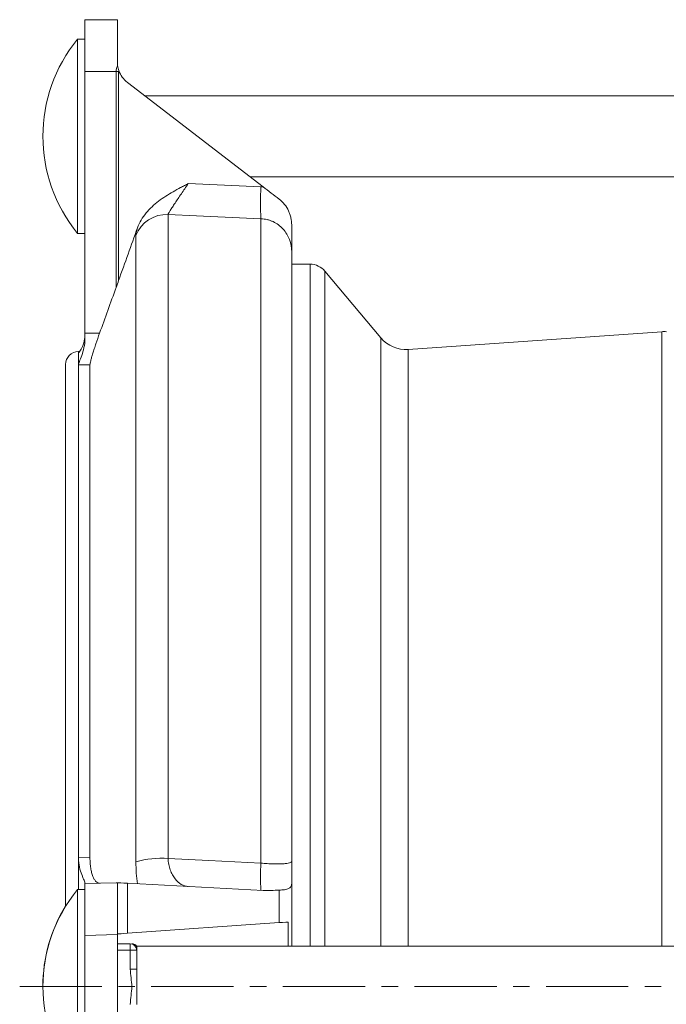
# Model space of a CAD drawing. Units: millimetres. Extents: x 119 to 732, y -1 to 618.
# Drawn here: x 119 to 219, y 463 to 615 of the extents above; entities that cross this region are included whole.
import ezdxf

# ---------------------------------------------------------------- set-up
doc = ezdxf.new("R2010")
doc.units = ezdxf.units.MM
doc.linetypes.add('CENTERX2', pattern=[20.32, 12.7, -2.54, 2.54, -2.54])
doc.layers.add('FORMAT', color=7, linetype='Continuous')

msp = doc.modelspace()

# ---------------------------------------------------------------- linework, layer by layer
at = {"color": 7, "linetype": 'Continuous', "lineweight": 15}
for p, q in [((129.5, 615.35), (134.5, 615.35)), ((129.5, 607.35), (129.5, 615.35)), ((134.5, 615.35), (134.5, 608.82)), ((129.5, 612.35), (128.37, 612.35)), ((128.37, 597.35), (128.37, 612.35)), ((129.5, 607.35), (129.5, 566.96)), ((157.02, 589.53), (136.05, 605.67)), ((249.5, 603.6), (138.74, 603.6)), ((128.37, 582.35), (128.37, 597.35)), ((154.98, 591.1), (249.5, 591.1)), ((128.37, 582.35), (129.5, 582.35)), ((161.42, 579.51), (161.42, 485.43)), ((164.26, 577.6), (161.42, 577.6)), ((175.21, 566.22), (166.55, 576.53)), ((218.57, 567.18), (179.38, 564.44)), ((128.67, 564.1), (128.5, 564.1)), ((128.5, 562.07), (128.5, 563.93)), ((126.5, 478.52), (126.5, 562.1)), ((130.27, 485.98), (130.27, 562.06)), ((128.5, 481.06), (128.5, 485.93)), ((129.5, 481.97), (134.31, 482.09)), ((129.5, 473.97), (129.5, 481.97)), ((134.5, 481.96), (134.5, 474.1)), ((136.05, 482.02), (157.02, 480.92)), ((161.42, 482.01), (161.42, 472.31)), ((129.5, 481.06), (128.37, 481.06)), ((128.37, 451.06), (128.37, 481.06)), ((136.05, 474.31), (159.47, 475.94)), ((160.87, 472.31), (160.87, 476.04)), ((129.5, 473.97), (129.5, 458.23)), ((134.5, 474.1), (134.5, 458.1)), ((136.5, 472.68), (134.5, 472.68)), ((249.5, 472.31), (137.5, 472.31)), ((137.5, 471.68), (137.5, 472.31)), ((137.5, 471.68), (137.5, 468.78)), ((137.5, 463.33), (137.5, 468.78))]:
    msp.add_line(p, q, dxfattribs=at)
at = {"color": 8, "linetype": 'Continuous', "lineweight": 0}
for p, q in [((134.31, 607.35), (129.5, 607.35)), ((134.31, 607.35), (134.7, 607.35)), ((134.31, 574.01), (134.31, 607.35)), ((134.7, 607.35), (134.7, 575.1)), ((145.46, 590.05), (156.68, 589.55)), ((142.33, 585.26), (142.33, 485.87)), ((156.68, 485.14), (156.68, 584.62)), ((137.37, 485.33), (137.37, 582.03)), ((164.26, 577.6), (164.26, 472.31)), ((166.55, 576.53), (166.55, 472.31)), ((218.57, 567.18), (218.57, 472.31)), ((175.21, 566.22), (175.21, 472.31)), ((128.5, 563.93), (128.5, 564.1)), ((179.38, 564.44), (179.38, 472.31)), ((128.5, 485.93), (128.5, 562.07)), ((128.5, 485.93), (130.27, 485.98)), ((136.05, 482.02), (136.05, 474.31)), ((159.47, 475.94), (159.47, 480.96)), ((134.5, 474.1), (129.5, 473.97)), ((136.5, 471.68), (134.5, 471.68)), ((136.5, 471.68), (136.5, 472.68)), ((136.5, 468.78), (136.5, 471.68)), ((137.5, 471.68), (136.5, 471.68)), ((137.5, 468.78), (136.5, 468.78))]:
    msp.add_line(p, q, dxfattribs=at)
at = {"color": 8, "linetype": 'Continuous', "lineweight": 0, "flags": 128}
for points in [[(156.68, 584.62), (146.7, 585.07), (142.33, 585.26)], [(142.33, 485.87), (148.62, 485.55), (156.68, 485.14)], [(134.54, 482.05), (134.41, 482.07), (134.33, 482.09), (134.31, 482.09)]]:
    msp.add_lwpolyline(points, dxfattribs=at)
at = {"color": 7, "linetype": 'Continuous', "lineweight": 15, "flags": 128}
for points in [[(134.7, 482.09), (134.71, 482.09), (134.73, 482.09)], [(134.73, 482.09), (135.06, 482.07), (135.5, 482.05), (136.05, 482.02)], [(160.87, 476.04), (160.49, 476.02), (160.02, 475.98), (159.47, 475.94)], [(136.05, 474.31), (135.52, 474.27), (135.09, 474.24), (134.77, 474.22), (134.57, 474.2), (134.5, 474.2)]]:
    msp.add_lwpolyline(points, dxfattribs=at)
at = {"color": 7, "linetype": 'Continuous', "lineweight": 15}
for centre, radius, start, end in [((146.63, 597.35), 23.63, 140.5971, 219.4029), ((138.48, 608.82), 3.98, 199.6804, 232.4165), ((164.26, 574.6), 3, 40, 90), ((218.92, 562.19), 5, 86, 94), ((179.04, 569.43), 5, 220, 274), ((128.5, 562.1), 2, 90, 180), ((134.44, 477.1), 5, 87, 91.5), ((146.63, 466.06), 23.63, 140.5971, 219.4029), ((146.63, 466.14), 23.63, 148.4175, 180.0985), ((136.5, 471.68), 1, 0, 90), ((136.72, 471.68), 1, 35.9108, 90.0021)]:
    msp.add_arc(centre, radius, start, end, dxfattribs=at)
at = {"color": 8, "linetype": 'Continuous', "lineweight": 0}
for centre, radius, start, end in [((189.92, 587.09), 33.34, 175.7594, 184.2406), ((142.06, 580.27), 5, 86.8196, 159.4667), ((141.5, 470.4), 15.49, 86.9133, 105.4495), ((178.86, 483.04), 22.28, 174.5892, 185.4108)]:
    msp.add_arc(centre, radius, start, end, dxfattribs=at)
for centre, major_axis, ratio, start_param, end_param in [((172.62, 607.35), (38.31, 0), 0.208796, 3.029891, 3.141593), ((172.88, 607.35), (38.18, 0), 0.078567, 3.09798, 3.141593), ((-667.39, 466.1), (3933.41, 0), 0.026186, 1.366201, 1.366788), ((-667.52, 466.1), (3933.41, 0), 0.024915, 1.366555, 1.367014)]:
    msp.add_ellipse(centre, major_axis=major_axis, ratio=ratio, start_param=start_param, end_param=end_param, dxfattribs=at)
at = {"color": 7, "linetype": 'Continuous', "lineweight": 15}
for points in [[(134.54, 608.24), (134.52, 608.43), (134.5, 608.63), (134.5, 608.82)], [(134.54, 608.24), (134.58, 607.98), (134.65, 607.73), (134.73, 607.48)], [(157.02, 589.53), (157.84, 588.9), (158.65, 588.28), (159.47, 587.65)], [(134.7, 575.1), (135.67, 577.8), (136.64, 580.5), (137.61, 583.21)], [(134.7, 575.1), (134.57, 574.73), (134.44, 574.37), (134.31, 574.01)], [(134.31, 574.01), (133.46, 571.65), (132.61, 569.3), (131.76, 566.95)], [(129.5, 566.16), (129.5, 566.42), (129.5, 566.69), (129.5, 566.96)], [(134.5, 481.96), (134.5, 482), (134.52, 482.03), (134.54, 482.05)], [(134.73, 482.09), (134.65, 482.09), (134.58, 482.08), (134.54, 482.05)], [(159.47, 480.96), (158.65, 480.93), (157.84, 480.88), (157.02, 480.92)]]:
    msp.add_open_spline(points, degree=3, dxfattribs=at)
for points, knots in [([(137.61, 583.21), (137.77, 583.63), (137.96, 584.03), (138.4, 584.8), (138.66, 585.16), (139.51, 586.2), (140.17, 586.79), (141.22, 587.6), (141.59, 587.85), (142.34, 588.33), (142.72, 588.56), (143.49, 589), (143.88, 589.22), (144.47, 589.53), (144.67, 589.64), (145.07, 589.84), (145.26, 589.95), (145.46, 590.05)], [0, 0, 0, 0, 0.125, 0.125, 0.25, 0.25, 0.5, 0.5, 0.625, 0.625, 0.75, 0.75, 0.875, 0.875, 0.9375, 0.9375, 1, 1, 1, 1]), ([(161.42, 583.69), (161.42, 584.03), (161.38, 584.39), (161.26, 584.93), (161.21, 585.12), (161.09, 585.48), (161.02, 585.66), (160.77, 586.18), (160.56, 586.52), (160.06, 587.13), (159.78, 587.41), (159.47, 587.65)], [0, 0, 0, 0, 0.25, 0.25, 0.375, 0.375, 0.5, 0.5, 0.75, 0.75, 1, 1, 1, 1]), ([(161.42, 583.69), (161.42, 583.3), (161.42, 582.92), (161.42, 582.19), (161.42, 581.84), (161.42, 581.15), (161.42, 580.82), (161.42, 580.32), (161.42, 580.16), (161.42, 579.84), (161.42, 579.67), (161.42, 579.51)], [0, 0, 0, 0, 0.25, 0.25, 0.5, 0.5, 0.75, 0.75, 0.875, 0.875, 1, 1, 1, 1]), ([(129.5, 566.16), (129.5, 565.65), (129.44, 565.17), (129.26, 564.27), (129.13, 563.87), (128.88, 563.15), (128.75, 562.84), (128.61, 562.48), (128.57, 562.37), (128.52, 562.19), (128.5, 562.12), (128.5, 562.07)], [0, 0, 0, 0, 0.25, 0.25, 0.5, 0.5, 0.75, 0.75, 0.875, 0.875, 1, 1, 1, 1]), ([(128.53, 563.96), (128.56, 563.98), (128.63, 564.01), (129.03, 564.64), (129.42, 565.6), (129.48, 566.49), (129.5, 566.86)], [0, 0, 0, 0, 0.216331, 0.481328, 0.778087, 1, 1, 1, 1]), ([(131.76, 566.95), (131.56, 566.4), (131.37, 565.85), (131.1, 565.06), (131.02, 564.8), (130.86, 564.31), (130.78, 564.07), (130.64, 563.63), (130.58, 563.42), (130.47, 563.03), (130.43, 562.86), (130.35, 562.55), (130.32, 562.42), (130.28, 562.21), (130.27, 562.12), (130.27, 562.06)], [0, 0, 0, 0, 0.25, 0.25, 0.375, 0.375, 0.5, 0.5, 0.625, 0.625, 0.75, 0.75, 0.875, 0.875, 1, 1, 1, 1]), ([(128.5, 485.93), (128.5, 485.43), (128.56, 484.96), (128.75, 484.08), (128.88, 483.69), (129.13, 483.01), (129.26, 482.72), (129.4, 482.39), (129.43, 482.29), (129.49, 482.14), (129.5, 482.08), (129.5, 482.03)], [0, 0, 0, 0, 0.25, 0.25, 0.5, 0.5, 0.75, 0.75, 0.875, 0.875, 1, 1, 1, 1]), ([(130.27, 485.98), (130.27, 485.69), (130.28, 485.41), (130.32, 484.87), (130.35, 484.61), (130.43, 484.11), (130.47, 483.88), (130.58, 483.46), (130.64, 483.26), (130.78, 482.91), (130.86, 482.76), (131.02, 482.49), (131.1, 482.38), (131.28, 482.2), (131.38, 482.13), (131.57, 482.05), (131.66, 482.03), (131.76, 482.03)], [0, 0, 0, 0, 0.125, 0.125, 0.25, 0.25, 0.375, 0.375, 0.5, 0.5, 0.625, 0.625, 0.75, 0.75, 0.875, 0.875, 1, 1, 1, 1]), ([(161.42, 482.01), (161.42, 482.24), (161.42, 482.49), (161.42, 483.02), (161.42, 483.3), (161.42, 483.89), (161.42, 484.19), (161.42, 484.65), (161.42, 484.81), (161.42, 485.12), (161.42, 485.28), (161.42, 485.43)], [0, 0, 0, 0, 0.25, 0.25, 0.5, 0.5, 0.75, 0.75, 0.875, 0.875, 1, 1, 1, 1]), ([(159.47, 480.96), (159.78, 480.97), (160.06, 480.99), (160.43, 481.05), (160.55, 481.07), (160.76, 481.13), (160.85, 481.16), (161.01, 481.24), (161.09, 481.28), (161.21, 481.39), (161.26, 481.45), (161.38, 481.64), (161.42, 481.8), (161.42, 482.01)], [0, 0, 0, 0, 0.25, 0.25, 0.375, 0.375, 0.5, 0.5, 0.625, 0.625, 0.75, 0.75, 1, 1, 1, 1])]:
    msp.add_open_spline(points, degree=3, knots=knots, dxfattribs=at)
at = {"color": 8, "linetype": 'Continuous', "lineweight": 0}
for points, knots in [([(145.46, 590.05), (145.27, 589.78), (145.09, 589.52), (144.73, 588.99), (144.55, 588.73), (144.21, 588.22), (144.03, 587.97), (143.71, 587.49), (143.55, 587.26), (143.26, 586.82), (143.12, 586.61), (142.88, 586.23), (142.77, 586.06), (142.62, 585.82), (142.58, 585.75), (142.5, 585.62), (142.47, 585.56), (142.38, 585.4), (142.35, 585.32), (142.33, 585.26)], [0, 0, 0, 0, 0.125, 0.125, 0.25, 0.25, 0.375, 0.375, 0.5, 0.5, 0.625, 0.625, 0.75, 0.75, 0.8125, 0.8125, 0.875, 0.875, 1, 1, 1, 1]), ([(161.42, 579.51), (161.42, 580.15), (161.3, 580.79), (160.96, 581.69), (160.82, 581.98), (160.49, 582.53), (160.3, 582.79), (159.87, 583.26), (159.62, 583.48), (159.11, 583.87), (158.83, 584.03), (158.39, 584.24), (158.24, 584.3), (157.94, 584.41), (157.78, 584.45), (157.32, 584.56), (157, 584.61), (156.68, 584.62)], [0, 0, 0, 0, 0.25, 0.25, 0.375, 0.375, 0.5, 0.5, 0.625, 0.625, 0.75, 0.75, 0.8125, 0.8125, 0.875, 0.875, 1, 1, 1, 1]), ([(137.37, 582.03), (137.37, 582.13), (137.39, 582.28), (137.47, 582.67), (137.53, 582.91), (137.61, 583.21)], [0, 0, 0, 0, 0.5, 0.5, 1, 1, 1, 1]), ([(137.61, 481.94), (137.53, 482.46), (137.47, 483.01), (137.39, 484.15), (137.37, 484.73), (137.37, 485.33)], [0, 0, 0, 0, 0.5, 0.5, 1, 1, 1, 1]), ([(142.33, 485.87), (142.35, 485.54), (142.38, 485.23), (142.5, 484.63), (142.58, 484.34), (142.77, 483.81), (142.88, 483.56), (143.13, 483.1), (143.26, 482.89), (143.7, 482.34), (144.03, 482.05), (144.55, 481.75), (144.73, 481.68), (145.09, 481.57), (145.27, 481.53), (145.46, 481.53)], [0, 0, 0, 0, 0.125, 0.125, 0.25, 0.25, 0.375, 0.375, 0.5, 0.5, 0.75, 0.75, 0.875, 0.875, 1, 1, 1, 1]), ([(156.68, 485.14), (157, 485.11), (157.32, 485.08), (157.95, 485.04), (158.25, 485.03), (158.69, 485.01), (158.83, 485.01), (159.11, 485.01), (159.24, 485.01), (159.63, 485.01), (159.87, 485.02), (160.3, 485.04), (160.49, 485.06), (160.83, 485.11), (160.96, 485.14), (161.19, 485.21), (161.28, 485.25), (161.39, 485.33), (161.42, 485.38), (161.42, 485.43)], [0, 0, 0, 0, 0.125, 0.125, 0.25, 0.25, 0.3125, 0.3125, 0.375, 0.375, 0.5, 0.5, 0.625, 0.625, 0.75, 0.75, 0.875, 0.875, 1, 1, 1, 1]), ([(136.5, 463.33), (136.5, 463.79), (136.56, 464.25), (136.67, 465.16), (136.72, 465.61), (136.72, 466.52), (136.67, 466.97), (136.56, 467.88), (136.5, 468.33), (136.5, 468.78)], [0, 0, 0, 0, 0.25, 0.25, 0.5, 0.5, 0.75, 0.75, 1, 1, 1, 1])]:
    msp.add_open_spline(points, degree=3, knots=knots, dxfattribs=at)
msp.add_open_spline([(156.68, 589.55), (156.79, 589.55), (156.91, 589.54), (157.02, 589.53)], degree=3, dxfattribs=at)
at = {"layer": 'FORMAT', "color": 7, "linetype": 'CENTERX2', "lineweight": 0}
msp.add_line((119.42, 466.06), (340.69, 466.06), dxfattribs=at)

doc.saveas('drawing.dxf')
